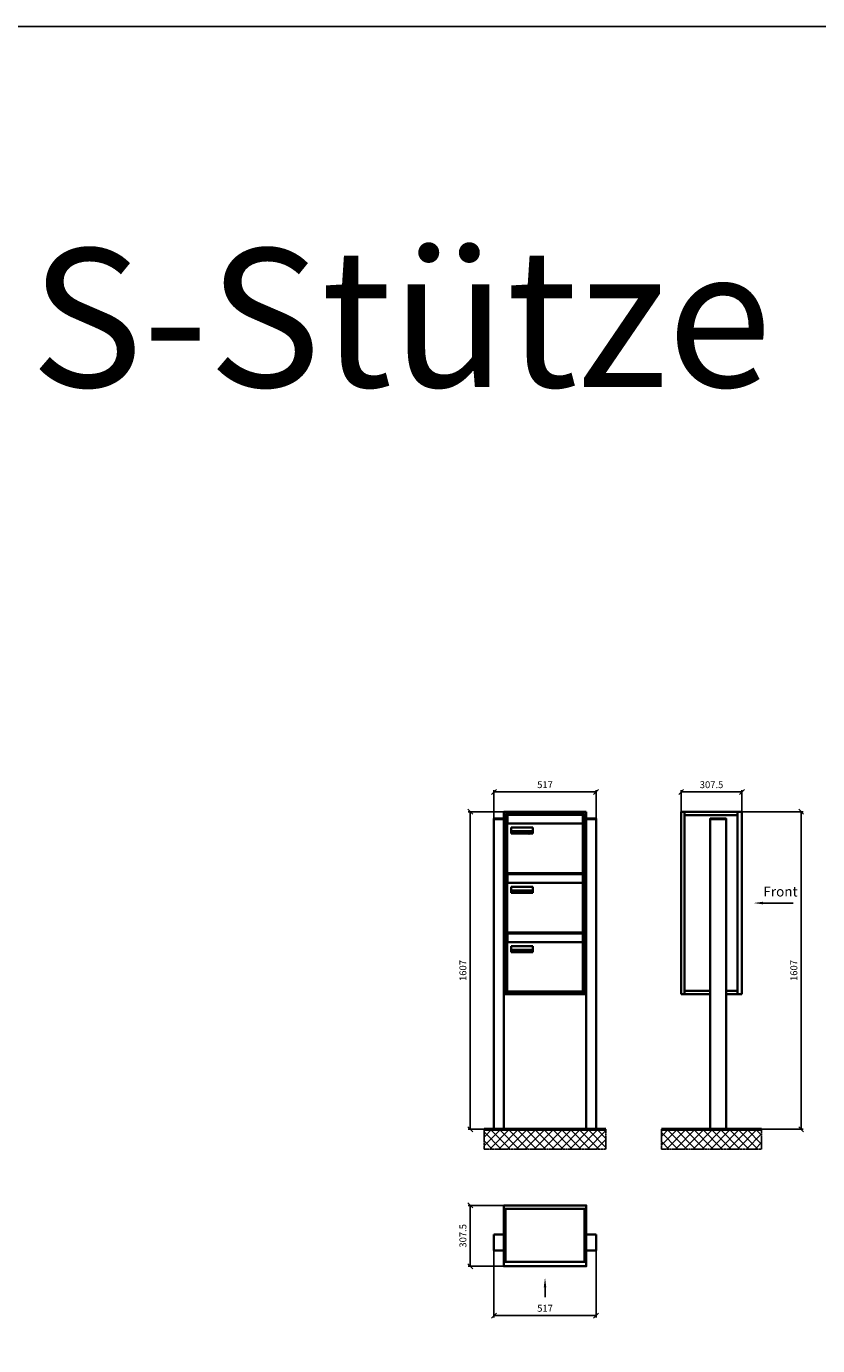
# Model space of a CAD drawing. Units: millimetres. Extents: x -15641 to 35191, y -11062 to 17493.
# Drawn here: x -4561 to -556, y 10816 to 17493 of the extents above; entities that cross this region are included whole.
import ezdxf

# ---------------------------------------------------------------- set-up
doc = ezdxf.new("R2010")
doc.units = ezdxf.units.MM
doc.linetypes.add('AM_DIN_G_W050', pattern=[13.75, 9.75, -1.5, 1, -1.5])
for name, color, linetype, lineweight in [('Aluminium-AM_0', 40, 'Continuous', 35), ('AM_5', 9, 'Continuous', 20), ('Bem_10', 254, 'Continuous', 25), ('Kunststoff-AM_0', 204, 'Continuous', 35), ('Mauerwerk-AM_1', 127, 'Continuous', 50), ('Mauerwerk-AM_7', 147, 'AM_DIN_G_W050', 25), ('Mauerwerk-AM_8', 251, 'Continuous', 18), ('Sichtbare Kanten(DIN)', 7, 'Continuous', 50)]:
    doc.layers.add(name, color=color, linetype=linetype, lineweight=lineweight)
doc.styles.add('ACDINTS', font='isocp.shx', dxfattribs={"height": 1, "bigfont": 'bigfont.shx'})
doc.styles.add('ARIAL', font='arial.ttf')
doc.styles.get("Standard").update_dxf_attribs({"font": 'ISOCP.SHX'})
doc.dimstyles.new('AM_DIN$0', dxfattribs={"dimscale": 0, "dimtxt": 3.5, "dimasz": 3, "dimexe": 2, "dimexo": 0, "dimgap": 1.5, "dimtad": 1, "dimdsep": 46, "dimtxsty": 'Standard', "dimblk": 'OBLIQUE', "dimcen": 0, "dimdle": 2, "dimclrd": 256, "dimclre": 256, "dimclrt": 10, "dimazin": 2, "dimtp": 0.1, "dimtm": 0.1, "dimtfac": 0.71, "dimtix": 1, "dimtmove": 1, "dimatfit": 3, "dimfxl": 1, "dimlwd": -1, "dimlwe": -1, "dimarcsym": 0})

# ---------------------------------------------------------------- blocks, each defined once
blk = doc.blocks.new('_Oblique')
at = {"color": 10, "linetype": 'ByBlock', "lineweight": -2}
blk.add_lwpolyline([(-0.5, -0.5), (0.5, 0.5)], dxfattribs=at)
blk = doc.blocks.new('*D697')
at = {"layer": 'Bem_10', "transparency": 16777216}
for p, q in [((-2144.5, 13518), (-2324.5, 13518)), ((-2314.5, 11911), (-2314.5, 13518)), ((-2194.5, 11911), (-2324.5, 11911))]:
    blk.add_line(p, q, dxfattribs=at)
at = {"layer": 'Defpoints', "color": 0, "transparency": 16777216}
for p in [(-2314.5, 13518), (-2144.5, 13518), (-2194.5, 11911)]:
    blk.add_point(p, dxfattribs=at)
at = {"layer": 'Bem_10', "transparency": 16777216, "xscale": 25, "yscale": 25, "zscale": 25}
for p, rotation in [((-2314.5, 13518), 90), ((-2314.5, 11911), 270)]:
    blk.add_blockref('_Oblique', p, dxfattribs=dict(at, rotation=rotation))
at = {"layer": 'Bem_10', "color": 1, "transparency": 16777216, "insert": (-2347, 12714.5), "char_height": 35, "attachment_point": 5, "rotation": 90}
blk.add_mtext('1607', dxfattribs=at)
blk = doc.blocks.new('*D698')
at = {"layer": 'Bem_10', "transparency": 16777216}
for p, q in [((-2194.5, 13483.5), (-2194.5, 13628)), ((-1677.5, 13483.5), (-1677.5, 13628)), ((-2194.5, 13618), (-1677.5, 13618))]:
    blk.add_line(p, q, dxfattribs=at)
at = {"layer": 'Defpoints', "color": 0, "transparency": 16777216}
for p in [(-1677.5, 13618), (-2194.5, 13483.5), (-1677.5, 13483.5)]:
    blk.add_point(p, dxfattribs=at)
at = {"layer": 'Bem_10', "transparency": 16777216, "xscale": 25, "yscale": 25, "zscale": 25, "rotation": 180}
blk.add_blockref('_Oblique', (-2194.5, 13618), dxfattribs=at)
at = {"layer": 'Bem_10', "transparency": 16777216, "xscale": 25, "yscale": 25, "zscale": 25}
blk.add_blockref('_Oblique', (-1677.5, 13618), dxfattribs=at)
at = {"layer": 'Bem_10', "color": 1, "transparency": 16777216, "insert": (-1936, 13650.5), "char_height": 35, "attachment_point": 5}
blk.add_mtext('517', dxfattribs=at)
blk = doc.blocks.new('M40e')
at = {"layer": 'Aluminium-AM_0'}
for p, q in [((387.2, 296.7), (5.8, 296.7)), ((5.8, 296.7), (5.8, 252.6)), ((387.2, 252.6), (387.2, 296.7)), ((4.6, 2.6), (4.6, 251.6)), ((5.6, 252.6), (13.9, 252.6)), ((13.9, 252.6), (379.3, 252.6)), ((25.6, 201.6), (25.6, 231.6)), ((25.6, 231.6), (135.6, 231.6)), ((135.6, 201.6), (25.6, 201.6)), ((25.9, 213.4), (25.9, 231.6)), ((25.9, 213.4), (135.4, 213.4)), ((25.9, 213.4), (25.9, 201.6)), ((135.4, 213.4), (135.4, 231.6)), ((135.4, 213.4), (135.4, 201.6)), ((135.6, 231.6), (135.6, 201.6)), ((379.3, 252.6), (387.6, 252.6)), ((388.6, 251.6), (388.6, 2.6)), ((387.6, 1.6), (5.6, 1.6))]:
    blk.add_line(p, q, dxfattribs=at)
for centre, start, end in [((5.6, 251.6), 90, 180), ((387.6, 251.6), 0, 90), ((5.6, 2.6), 180, 270), ((387.6, 2.6), 270, 0)]:
    blk.add_arc(centre, 1, start, end, dxfattribs=at)
at = {"layer": 'Kunststoff-AM_0'}
for p, q in [((4, 300), (4, 243.4)), ((4, 297.9), (389, 297.9)), ((389, 243.4), (389, 300))]:
    blk.add_line(p, q, dxfattribs=at)
for points in [[(0, 0), (0, 300), (393, 300), (393, 0), (0, 0)], [(4, 286.1), (5.8, 286.1)], [(387.2, 286.1), (389, 286.1)], [(4.6, 243.4), (0, 243.4)], [(393, 243.4), (388.6, 243.4)]]:
    blk.add_lwpolyline(points, dxfattribs=at)
at = {"layer": 'Sichtbare Kanten(DIN)'}
for p, q in [((44.1, 211.2), (45.7, 211.2)), ((44.1, 205.2), (44.1, 211.2)), ((45.9, 205.2), (44.1, 205.2)), ((45.7, 210.6), (44.9, 210.6)), ((44.9, 210.6), (44.9, 208.8)), ((44.9, 208.8), (45.8, 208.8)), ((45.8, 208.1), (44.9, 208.1)), ((44.9, 208.1), (44.9, 205.9)), ((44.9, 205.9), (45.6, 205.9)), ((47.1, 208.6), (47.1, 208.6)), ((48.9, 211.3), (49.8, 211.3)), ((48.9, 210.5), (48.9, 211.3)), ((49.8, 210.5), (48.9, 210.5)), ((49, 209.7), (49.7, 209.7)), ((49, 205.2), (49, 209.7)), ((49.7, 205.2), (49, 205.2)), ((49.7, 209.7), (49.7, 205.2)), ((49.8, 211.3), (49.8, 210.5)), ((50.4, 209.1), (50.4, 209.7)), ((50.4, 209.7), (50.9, 209.7)), ((50.9, 209.1), (50.4, 209.1)), ((50.9, 209.7), (50.9, 211)), ((50.9, 211), (51.6, 211)), ((50.9, 206.6), (50.9, 209.1)), ((51.6, 211), (51.6, 209.7)), ((51.6, 209.7), (53, 209.7)), ((51.6, 209.1), (51.6, 207)), ((53, 209.1), (51.6, 209.1)), ((53, 209.7), (53, 209.1)), ((53, 206), (53, 205.3)), ((53, 206), (53, 206)), ((53.1, 209.7), (53.6, 209.7)), ((53.1, 209.1), (53.1, 209.7)), ((53.6, 209.1), (53.1, 209.1)), ((53.6, 211), (54.4, 211)), ((53.6, 209.7), (53.6, 211)), ((53.6, 206.6), (53.6, 209.1)), ((54.4, 211), (54.4, 209.7)), ((54.4, 209.7), (55.8, 209.7)), ((55.8, 209.1), (54.4, 209.1)), ((54.4, 209.1), (54.4, 207)), ((55.8, 209.7), (55.8, 209.1)), ((55.8, 206), (55.8, 206)), ((55.8, 206), (55.8, 205.3)), ((56.8, 208), (59.2, 208)), ((59.9, 207.4), (56.8, 207.4)), ((59.8, 206.3), (59.9, 206.3)), ((59.9, 207.8), (59.9, 207.4)), ((59.9, 206.3), (59.9, 205.5)), ((63.3, 205.2), (63.3, 211.5)), ((63.3, 211.5), (64, 211.5)), ((64, 205.2), (63.3, 205.2)), ((64, 211.5), (64, 207.8)), ((64, 207.8), (65.8, 209.7)), ((64.3, 207.4), (64, 207.1)), ((64, 207.1), (64, 205.2)), ((66, 205.2), (64.3, 207.4)), ((66.8, 209.7), (64.9, 207.9)), ((64.9, 207.9), (67, 205.2)), ((65.8, 209.7), (66.8, 209.7)), ((67, 205.2), (66, 205.2)), ((67.8, 208), (70.2, 208)), ((71, 207.4), (67.8, 207.4)), ((70.8, 206.3), (70.9, 206.3)), ((70.9, 206.3), (70.9, 205.5)), ((71, 207.8), (71, 207.4)), ((71.7, 210.5), (71.7, 211.3)), ((71.7, 211.3), (72.6, 211.3)), ((72.6, 210.5), (71.7, 210.5)), ((71.7, 209.7), (72.5, 209.7)), ((71.7, 205.2), (71.7, 209.7)), ((72.5, 205.2), (71.7, 205.2)), ((72.5, 209.7), (72.5, 205.2)), ((72.6, 211.3), (72.6, 210.5)), ((73.6, 205.2), (73.6, 209.7)), ((73.6, 209.7), (74.4, 209.7)), ((74.4, 205.2), (73.6, 205.2)), ((74.4, 209.7), (74.4, 209.2)), ((74.4, 208.6), (74.4, 205.2)), ((76.4, 205.2), (76.4, 207.8)), ((77.2, 205.2), (76.4, 205.2)), ((77.2, 208.2), (77.2, 205.2)), ((78.7, 208), (81, 208)), ((81.8, 207.4), (78.7, 207.4)), ((81.7, 206.3), (81.7, 205.5)), ((81.7, 206.3), (81.7, 206.3)), ((81.8, 207.8), (81.8, 207.4)), ((86.2, 205.2), (84.7, 211.2)), ((84.7, 211.2), (85.5, 211.2)), ((85.5, 211.2), (86.7, 206.3)), ((87.1, 205.2), (86.2, 205.2)), ((86.7, 206.3), (87.9, 211.2)), ((88.3, 210.2), (87.1, 205.2)), ((87.9, 211.2), (88.7, 211.2)), ((89.5, 205.2), (88.3, 210.2)), ((88.7, 211.2), (89.9, 206.2)), ((90.4, 205.2), (89.5, 205.2)), ((89.9, 206.2), (91.1, 211.2)), ((91.9, 211.2), (90.4, 205.2)), ((91.1, 211.2), (91.9, 211.2)), ((93, 208), (95.4, 208)), ((96.1, 207.4), (93, 207.4)), ((96, 206.3), (96.1, 206.3)), ((96.1, 207.8), (96.1, 207.4)), ((96.1, 206.3), (96.1, 205.5)), ((96.9, 205.2), (96.9, 209.7)), ((96.9, 209.7), (97.7, 209.7)), ((97.7, 205.2), (96.9, 205.2)), ((97.7, 209.7), (97.7, 209.1)), ((97.7, 208.4), (97.7, 205.2)), ((99.3, 209.7), (99.3, 208.9)), ((99.3, 208.9), (99.3, 208.9)), ((99.9, 211.5), (100.6, 211.5)), ((99.9, 205.2), (99.9, 211.5)), ((100.6, 205.2), (99.9, 205.2)), ((100.6, 211.5), (100.6, 209.3)), ((100.6, 208.6), (100.6, 206.1)), ((100.6, 205.5), (100.6, 205.2)), ((104.4, 206.8), (104.4, 209.7)), ((104.4, 209.7), (105.2, 209.7)), ((105.2, 209.7), (105.2, 207.2)), ((107.2, 209.7), (108, 209.7)), ((107.2, 206.4), (107.2, 209.7)), ((107.2, 205.2), (107.2, 205.7)), ((108, 205.2), (107.2, 205.2)), ((108, 209.7), (108, 205.2)), ((109.1, 205.2), (109.1, 209.7)), ((109.1, 209.7), (109.8, 209.7)), ((109.8, 205.2), (109.1, 205.2)), ((109.8, 209.7), (109.8, 209.2)), ((109.8, 208.6), (109.8, 205.2)), ((111.8, 205.2), (111.8, 207.8)), ((112.6, 205.2), (111.8, 205.2)), ((112.6, 208.2), (112.6, 205.2)), ((113.8, 204.5), (113.8, 204.5)), ((113.8, 203.7), (113.8, 204.5)), ((116.4, 209.7), (117.1, 209.7)), ((116.4, 209.6), (116.4, 209.7)), ((116.4, 206.5), (116.4, 208.9)), ((116.4, 205.4), (116.4, 205.8)), ((117.1, 209.7), (117.1, 205.8))]:
    blk.add_line(p, q, dxfattribs=at)
for points in [[(45.6, 205.9), (46.1, 205.9), (46.7, 206), (47, 206.2)], [(45.7, 211.2), (46.4, 211.2), (47, 211.2), (47.3, 211)], [(46.8, 210.4), (46.6, 210.5), (46.1, 210.6), (45.7, 210.6)], [(45.8, 208.8), (46.2, 208.8), (46.6, 208.9), (46.8, 209)], [(46.9, 208), (46.7, 208.1), (46.3, 208.1), (45.8, 208.1)], [(47.6, 205.7), (47.3, 205.5), (46.5, 205.2), (45.9, 205.2)], [(47.1, 209.8), (47.1, 210), (47, 210.3), (46.8, 210.4)], [(46.8, 209), (47, 209.1), (47.1, 209.5), (47.1, 209.8)], [(47.4, 207.1), (47.4, 207.4), (47.2, 207.8), (46.9, 208)], [(47, 206.2), (47.2, 206.3), (47.4, 206.7), (47.4, 207.1)], [(47.9, 209.9), (47.9, 209.5), (47.5, 208.8), (47.1, 208.6)], [(47.1, 208.6), (47.6, 208.4), (48.2, 207.7), (48.2, 207.1)], [(47.3, 211), (47.6, 210.8), (47.9, 210.3), (47.9, 209.9)], [(48.2, 207.1), (48.2, 206.6), (47.9, 206), (47.6, 205.7)], [(52.2, 205.2), (51.6, 205.2), (50.9, 205.9), (50.9, 206.6)], [(51.6, 207), (51.6, 206.6), (51.7, 206.3), (51.7, 206.1)], [(51.7, 206.1), (51.8, 206), (52.1, 205.8), (52.4, 205.8)], [(53, 205.3), (52.8, 205.2), (52.4, 205.2), (52.2, 205.2)], [(52.4, 205.8), (52.6, 205.8), (52.9, 205.9), (53, 206)], [(55, 205.2), (54.3, 205.2), (53.6, 205.9), (53.6, 206.6)], [(54.4, 207), (54.4, 206.6), (54.4, 206.3), (54.5, 206.1)], [(54.5, 206.1), (54.6, 206), (54.9, 205.8), (55.1, 205.8)], [(55.8, 205.3), (55.6, 205.2), (55.1, 205.2), (55, 205.2)], [(55.1, 205.8), (55.3, 205.8), (55.7, 205.9), (55.8, 206)], [(56, 207.5), (56, 208.6), (57.2, 209.9), (58.1, 209.9)], [(58.3, 205.1), (57.2, 205.1), (56, 206.4), (56, 207.5)], [(57.2, 208.9), (57, 208.7), (56.8, 208.3), (56.8, 208)], [(56.8, 207.4), (56.8, 206.6), (57.6, 205.8), (58.3, 205.8)], [(58.1, 209.2), (57.8, 209.2), (57.4, 209.1), (57.2, 208.9)], [(58.1, 209.9), (58.5, 209.9), (59.2, 209.6), (59.4, 209.4)], [(58.9, 208.9), (58.8, 209.1), (58.4, 209.2), (58.1, 209.2)], [(58.3, 205.8), (58.6, 205.8), (59, 205.9), (59.2, 206)], [(59.2, 205.3), (58.9, 205.2), (58.6, 205.1), (58.3, 205.1)], [(59.2, 208), (59.2, 208.3), (59.1, 208.7), (58.9, 208.9)], [(59.2, 206), (59.4, 206.1), (59.7, 206.3), (59.8, 206.3)], [(59.9, 205.5), (59.7, 205.5), (59.3, 205.3), (59.2, 205.3)], [(59.4, 209.4), (59.7, 209.1), (59.9, 208.4), (59.9, 207.8)], [(67.1, 207.5), (67.1, 208.6), (68.2, 209.9), (69.2, 209.9)], [(69.3, 205.1), (68.3, 205.1), (67.1, 206.4), (67.1, 207.5)], [(68.2, 208.9), (68, 208.7), (67.9, 208.3), (67.8, 208)], [(67.8, 207.4), (67.8, 206.6), (68.6, 205.8), (69.3, 205.8)], [(69.1, 209.2), (68.8, 209.2), (68.4, 209.1), (68.2, 208.9)], [(70, 208.9), (69.8, 209.1), (69.4, 209.2), (69.1, 209.2)], [(69.2, 209.9), (69.6, 209.9), (70.2, 209.6), (70.5, 209.4)], [(69.3, 205.8), (69.6, 205.8), (70.1, 205.9), (70.3, 206)], [(70.2, 205.3), (70, 205.2), (69.6, 205.1), (69.3, 205.1)], [(70.2, 208), (70.2, 208.3), (70.1, 208.7), (70, 208.9)], [(70.9, 205.5), (70.7, 205.5), (70.3, 205.3), (70.2, 205.3)], [(70.3, 206), (70.5, 206.1), (70.7, 206.3), (70.8, 206.3)], [(70.5, 209.4), (70.7, 209.1), (71, 208.4), (71, 207.8)], [(74.4, 209.2), (74.7, 209.6), (75.4, 209.9), (75.7, 209.9)], [(75.5, 209.2), (75.3, 209.2), (74.7, 208.8), (74.4, 208.6)], [(76.2, 208.8), (76.2, 209), (75.8, 209.2), (75.5, 209.2)], [(75.7, 209.9), (76.4, 209.9), (77.2, 209), (77.2, 208.2)], [(76.4, 207.8), (76.4, 208.1), (76.3, 208.7), (76.2, 208.8)], [(77.9, 207.5), (77.9, 208.6), (79.1, 209.9), (80, 209.9)], [(80.2, 205.1), (79.1, 205.1), (77.9, 206.4), (77.9, 207.5)], [(79, 208.9), (78.9, 208.7), (78.7, 208.3), (78.7, 208)], [(78.7, 207.4), (78.7, 206.6), (79.5, 205.8), (80.2, 205.8)], [(79.9, 209.2), (79.6, 209.2), (79.2, 209.1), (79, 208.9)], [(80.8, 208.9), (80.7, 209.1), (80.2, 209.2), (79.9, 209.2)], [(80, 209.9), (80.4, 209.9), (81, 209.6), (81.3, 209.4)], [(80.2, 205.8), (80.4, 205.8), (80.9, 205.9), (81.1, 206)], [(81, 205.3), (80.8, 205.2), (80.4, 205.1), (80.2, 205.1)], [(81, 208), (81, 208.3), (80.9, 208.7), (80.8, 208.9)], [(81.7, 205.5), (81.6, 205.5), (81.2, 205.3), (81, 205.3)], [(81.1, 206), (81.3, 206.1), (81.6, 206.3), (81.7, 206.3)], [(81.3, 209.4), (81.5, 209.1), (81.8, 208.4), (81.8, 207.8)], [(92.3, 207.5), (92.3, 208.6), (93.4, 209.9), (94.3, 209.9)], [(94.5, 205.1), (93.4, 205.1), (92.3, 206.4), (92.3, 207.5)], [(93.4, 208.9), (93.2, 208.7), (93.1, 208.3), (93, 208)], [(93, 207.4), (93, 206.6), (93.8, 205.8), (94.5, 205.8)], [(94.3, 209.2), (94, 209.2), (93.6, 209.1), (93.4, 208.9)], [(94.3, 209.9), (94.8, 209.9), (95.4, 209.6), (95.6, 209.4)], [(95.2, 208.9), (95, 209.1), (94.6, 209.2), (94.3, 209.2)], [(94.5, 205.8), (94.8, 205.8), (95.2, 205.9), (95.4, 206)], [(95.4, 205.3), (95.2, 205.2), (94.8, 205.1), (94.5, 205.1)], [(95.4, 208), (95.4, 208.3), (95.3, 208.7), (95.2, 208.9)], [(95.4, 206), (95.6, 206.1), (95.9, 206.3), (96, 206.3)], [(96.1, 205.5), (95.9, 205.5), (95.5, 205.3), (95.4, 205.3)], [(95.6, 209.4), (95.9, 209.1), (96.1, 208.4), (96.1, 207.8)], [(97.7, 209.1), (98.1, 209.4), (98.7, 209.7), (99, 209.7)], [(98.9, 209), (98.5, 209), (97.9, 208.7), (97.7, 208.4)], [(99.3, 208.9), (99.2, 209), (99, 209), (98.9, 209)], [(99, 209.7), (99.1, 209.7), (99.2, 209.7), (99.3, 209.7)], [(100.6, 209.3), (100.9, 209.5), (101.6, 209.9), (102, 209.9)], [(101.8, 209.2), (101.5, 209.2), (100.9, 208.9), (100.6, 208.6)], [(100.6, 206.1), (100.9, 205.9), (101.4, 205.8), (101.6, 205.8)], [(101.8, 205.1), (101.4, 205.1), (100.9, 205.3), (100.6, 205.5)], [(101.6, 205.8), (102.2, 205.8), (102.9, 206.6), (102.9, 207.5)], [(102.9, 207.5), (102.9, 208.3), (102.4, 209.2), (101.8, 209.2)], [(103.7, 207.6), (103.7, 206.5), (102.6, 205.1), (101.8, 205.1)], [(102, 209.9), (102.8, 209.9), (103.7, 208.7), (103.7, 207.6)], [(104.8, 205.5), (104.6, 205.7), (104.4, 206.4), (104.4, 206.8)], [(105.8, 205.1), (105.5, 205.1), (105, 205.3), (104.8, 205.5)], [(105.2, 207.2), (105.2, 206.8), (105.2, 206.3), (105.3, 206.2)], [(105.3, 206.2), (105.4, 206), (105.7, 205.8), (106, 205.8)], [(107.2, 205.7), (106.8, 205.4), (106.2, 205.1), (105.8, 205.1)], [(106, 205.8), (106.3, 205.8), (106.9, 206.2), (107.2, 206.4)], [(109.8, 209.2), (110.2, 209.6), (110.8, 209.9), (111.2, 209.9)], [(111, 209.2), (110.7, 209.2), (110.1, 208.8), (109.8, 208.6)], [(111.7, 208.8), (111.6, 209), (111.3, 209.2), (111, 209.2)], [(111.2, 209.9), (111.8, 209.9), (112.6, 209), (112.6, 208.2)], [(111.8, 207.8), (111.8, 208.1), (111.8, 208.7), (111.7, 208.8)], [(113.3, 207.5), (113.3, 208.1), (113.7, 209), (113.9, 209.3)], [(115, 205.3), (114.2, 205.3), (113.3, 206.5), (113.3, 207.5)], [(113.8, 204.5), (113.9, 204.5), (114.2, 204.4), (114.4, 204.3)], [(115.1, 203.5), (114.8, 203.5), (114.1, 203.6), (113.8, 203.7)], [(113.9, 209.3), (114.2, 209.6), (114.9, 209.9), (115.2, 209.9)], [(115.4, 209.2), (114.8, 209.2), (114.1, 208.3), (114.1, 207.6)], [(114.1, 207.6), (114.1, 206.8), (114.6, 206), (115.2, 206)], [(114.4, 204.3), (114.6, 204.3), (114.9, 204.2), (115.1, 204.2)], [(116.4, 205.8), (116, 205.6), (115.5, 205.3), (115, 205.3)], [(117.1, 205.8), (117.1, 204.6), (116.1, 203.5), (115.1, 203.5)], [(115.1, 204.2), (115.5, 204.2), (116, 204.4), (116.1, 204.6)], [(115.2, 209.9), (115.6, 209.9), (116.1, 209.7), (116.4, 209.6)], [(115.2, 206), (115.5, 206), (116.1, 206.3), (116.4, 206.5)], [(116.4, 208.9), (116.1, 209.1), (115.6, 209.2), (115.4, 209.2)], [(116.1, 204.6), (116.3, 204.7), (116.4, 205.2), (116.4, 205.4)]]:
    blk.add_open_spline(points, degree=2, dxfattribs=at)
blk = doc.blocks.new('*U788')
at = {"layer": 'AM_5'}
blk.add_blockref('M40e', (-196.5, -150), dxfattribs=at)
blk = doc.blocks.new('*U789')
at = {"layer": 'AM_5', "color": 0, "linetype": 'ByBlock', "lineweight": -2, "transparency": 16777216}
blk.add_blockref('*U788', (0, 0), dxfattribs=at)
blk = doc.blocks.new('2-08-M40e')
at = {"layer": 'AM_5'}
blk.add_blockref('*U789', (196.5, 150), dxfattribs=at)
blk = doc.blocks.new('front')
blk.add_line((259.7, 0), (107.4, 0))
at = {"linetype": 'Continuous'}
blk.add_trace([(107.4, 6.6), (107.4, -6.6), (57.4, 0)], dxfattribs=at)
at = {"insert": (109, 17.5), "char_height": 50, "attachment_point": 7, "style": 'ACDINTS'}
blk.add_mtext('Front', dxfattribs=at)
blk = doc.blocks.new('*D657')
at = {"layer": 'Bem_10', "transparency": 16777216}
for p, q in [((-939.5, 13518), (-629.5, 13518)), ((-639.5, 13518), (-639.5, 11911)), ((-1019.5, 11911), (-629.5, 11911))]:
    blk.add_line(p, q, dxfattribs=at)
at = {"layer": 'Defpoints', "color": 0, "transparency": 16777216}
for p in [(-939.5, 13518), (-1019.5, 11911), (-639.5, 11911)]:
    blk.add_point(p, dxfattribs=at)
at = {"layer": 'Bem_10', "transparency": 16777216, "xscale": 25, "yscale": 25, "zscale": 25}
for p, rotation in [((-639.5, 13518), 90), ((-639.5, 11911), 270)]:
    blk.add_blockref('_Oblique', p, dxfattribs=dict(at, rotation=rotation))
at = {"layer": 'Bem_10', "color": 1, "transparency": 16777216, "insert": (-672, 12714.5), "char_height": 35, "attachment_point": 5, "rotation": 90}
blk.add_mtext('1607', dxfattribs=at)
blk = doc.blocks.new('*D658')
at = {"layer": 'Bem_10', "transparency": 16777216}
for p, q in [((-1247, 13518), (-1247, 13628)), ((-939.5, 13518), (-939.5, 13628)), ((-1247, 13618), (-939.5, 13618))]:
    blk.add_line(p, q, dxfattribs=at)
at = {"layer": 'Defpoints', "color": 0, "transparency": 16777216}
for p in [(-939.5, 13618), (-1247, 13518), (-939.5, 13518)]:
    blk.add_point(p, dxfattribs=at)
at = {"layer": 'Bem_10', "transparency": 16777216, "xscale": 25, "yscale": 25, "zscale": 25, "rotation": 180}
blk.add_blockref('_Oblique', (-1247, 13618), dxfattribs=at)
at = {"layer": 'Bem_10', "transparency": 16777216, "xscale": 25, "yscale": 25, "zscale": 25}
blk.add_blockref('_Oblique', (-939.5, 13618), dxfattribs=at)
at = {"layer": 'Bem_10', "color": 1, "transparency": 16777216, "insert": (-1093.3, 13650.5), "char_height": 35, "attachment_point": 5}
blk.add_mtext('307.5', dxfattribs=at)
blk = doc.blocks.new('front2')
blk.add_line((0, -157.4), (0, -107.4))
at = {"linetype": 'Continuous'}
blk.add_trace([(6.6, -107.4), (-6.6, -107.4), (0, -57.4)], dxfattribs=at)
blk = doc.blocks.new('*D735')
at = {"layer": 'Bem_10', "transparency": 16777216}
for p, q in [((-2194.5, 11298), (-2194.5, 10958)), ((-1677.5, 11298), (-1677.5, 10958)), ((-2194.5, 10968), (-1677.5, 10968))]:
    blk.add_line(p, q, dxfattribs=at)
at = {"layer": 'Defpoints', "color": 0, "transparency": 16777216}
for p in [(-2194.5, 11298), (-1677.5, 11298), (-1677.5, 10968)]:
    blk.add_point(p, dxfattribs=at)
at = {"layer": 'Bem_10', "transparency": 16777216, "xscale": 25, "yscale": 25, "zscale": 25, "rotation": 180}
blk.add_blockref('_Oblique', (-2194.5, 10968), dxfattribs=at)
at = {"layer": 'Bem_10', "transparency": 16777216, "xscale": 25, "yscale": 25, "zscale": 25}
blk.add_blockref('_Oblique', (-1677.5, 10968), dxfattribs=at)
at = {"layer": 'Bem_10', "color": 1, "transparency": 16777216, "insert": (-1936, 11000.5), "char_height": 35, "attachment_point": 5}
blk.add_mtext('517', dxfattribs=at)
blk = doc.blocks.new('*D736')
at = {"layer": 'Bem_10', "transparency": 16777216}
for p, q in [((-2144.5, 11525.5), (-2324.5, 11525.5)), ((-2314.5, 11525.5), (-2314.5, 11218)), ((-2144.5, 11218), (-2324.5, 11218))]:
    blk.add_line(p, q, dxfattribs=at)
at = {"layer": 'Defpoints', "color": 0, "transparency": 16777216}
for p in [(-2144.5, 11525.5), (-2314.5, 11218), (-2144.5, 11218)]:
    blk.add_point(p, dxfattribs=at)
at = {"layer": 'Bem_10', "transparency": 16777216, "xscale": 25, "yscale": 25, "zscale": 25}
for p, rotation in [((-2314.5, 11525.5), 90), ((-2314.5, 11218), 270)]:
    blk.add_blockref('_Oblique', p, dxfattribs=dict(at, rotation=rotation))
at = {"layer": 'Bem_10', "color": 1, "transparency": 16777216, "insert": (-2347, 11371.8), "char_height": 35, "attachment_point": 5, "rotation": 90}
blk.add_mtext('307.5', dxfattribs=at)
blk = doc.blocks.new('4')
at = {"layer": 'Aluminium-AM_0'}
for p, q in [((467, 1607), (50, 1607)), ((50, 1607), (50, 683)), ((467, 683), (467, 1607)), ((0, 0), (0, 1570)), ((0, 1570), (50, 1570)), ((50, 1570), (50, 0)), ((459, 1599), (58, 1599)), ((58, 1599), (58, 691)), ((455, 1595), (62, 1595)), ((62, 1595), (62, 695)), ((455, 695), (455, 1595)), ((459, 691), (459, 1599)), ((517, 1570), (467, 1570)), ((467, 1570), (467, 0)), ((517, 0), (517, 1570)), ((50, 683), (467, 683)), ((58, 691), (459, 691)), ((62, 695), (455, 695))]:
    blk.add_line(p, q, dxfattribs=at)
for points in [[(0, 1570), (0, 1572.5), (50, 1572.5), (50, 1570)], [(467, 1570), (467, 1572.5), (517, 1572.5), (517, 1570)], [(50, 0), (0, 0)], [(467, 0), (517, 0)]]:
    blk.add_lwpolyline(points, dxfattribs=at)
at = {"layer": 'Kunststoff-AM_0'}
for p, q in [((62, 1595), (455, 1595)), ((62, 1295), (62, 1595)), ((455, 1595), (455, 1295)), ((62, 995), (62, 1295)), ((455, 1295), (455, 995)), ((62, 695), (62, 995)), ((455, 995), (455, 695)), ((455, 695), (62, 695))]:
    blk.add_line(p, q, dxfattribs=at)
at = {"layer": 'Mauerwerk-AM_8', "linetype": 'Continuous'}
blk.add_line((567, -1.87), (565.13, 0), dxfattribs=at)
for p in [(62, 1295), (62, 995), (62, 695)]:
    blk.add_blockref('2-08-M40e', p)
at = {"layer": 'Bem_10'}
dim = blk.add_linear_dim(base=(517, 1707), p1=(0, 1572.5), p2=(517, 1572.5), text='517', dimstyle='AM_DIN$0', override={"dimscale": 10, "dimasz": 2.5, "dimexe": 1, "dimblk": 'Oblique', "dimdle": 0, "dimclrt": 1, "dimtix": 0, "dimtmove": 2}, dxfattribs=at)
dim.commit()
dim.dimension.update_dxf_attribs({"geometry": '*D698', "text_midpoint": (258.5, 1739.5), "insert": (2194.54, -11911)})
dim = blk.add_linear_dim(base=(-120, 1607), p1=(0, 0), p2=(50, 1607), angle=90, text='1607', dimstyle='AM_DIN$0', override={"dimscale": 10, "dimasz": 2.5, "dimexe": 1, "dimdle": 0, "dimclrt": 1, "dimtix": 0, "dimtmove": 2}, dxfattribs=at)
dim.commit()
dim.dimension.update_dxf_attribs({"geometry": '*D697', "text_midpoint": (-152.5, 803.5), "insert": (2194.54, -11911)})
blk = doc.blocks.new('5')
at = {"layer": 'Aluminium-AM_0'}
for p, q in [((-147.5, 683), (-147.5, 1607)), ((-147.5, 1607), (160, 1607)), ((-130.5, 683), (-130.5, 1607)), ((137, 1607), (137, 683)), ((160, 1607), (160, 683)), ((-130.5, 1590), (137, 1590)), ((80, 1570), (0, 1570)), ((0, 1570), (0, 0)), ((80, 0), (80, 1570)), ((0, 683), (-147.5, 683)), ((-130.5, 700), (0, 700)), ((80, 700), (137, 700)), ((160, 683), (80, 683))]:
    blk.add_line(p, q, dxfattribs=at)
for points in [[(0, 1570), (0, 1572.5), (80, 1572.5), (80, 1570)], [(80, 0), (0, 0)]]:
    blk.add_lwpolyline(points, dxfattribs=at)
blk.add_blockref('front', (160, 1145))
at = {"layer": 'Bem_10'}
dim = blk.add_linear_dim(base=(160, 1707), p1=(-147.5, 1607), p2=(160, 1607), text='307.5', dimstyle='AM_DIN$0', override={"dimscale": 10, "dimasz": 2.5, "dimexe": 1, "dimblk": 'Oblique', "dimdle": 0, "dimclrt": 1, "dimtix": 0, "dimtmove": 2}, dxfattribs=at)
dim.commit()
dim.dimension.update_dxf_attribs({"geometry": '*D658', "text_midpoint": (6.25, 1739.5), "insert": (1099.54, -11911)})
dim = blk.add_linear_dim(base=(460, 0), p1=(160, 1607), p2=(80, 0), angle=90, text='1607', dimstyle='AM_DIN$0', override={"dimscale": 10, "dimasz": 2.5, "dimexe": 1, "dimdle": 0, "dimclrt": 1, "dimtix": 0, "dimtmove": 2}, dxfattribs=at)
dim.commit()
dim.dimension.update_dxf_attribs({"geometry": '*D657', "text_midpoint": (427.5, 803.5), "insert": (1099.54, -11911)})
blk = doc.blocks.new('6')
at = {"layer": 'Aluminium-AM_0'}
for p, q in [((0, 290.5), (417, 290.5)), ((8, 290.5), (8, 23)), ((409, 290.5), (409, 23)), ((0, 160), (-50, 160)), ((-50, 160), (-50, 80)), ((417, 160), (467, 160)), ((467, 160), (467, 80)), ((-50, 80), (0, 80)), ((467, 80), (417, 80)), ((0, 23), (417, 23))]:
    blk.add_line(p, q, dxfattribs=at)
blk.add_lwpolyline([(0, 307.5), (417, 307.5), (417, 0), (0, 0)], close=True, dxfattribs=at)
blk.add_blockref('front2', (208.5, 0))
at = {"layer": 'Bem_10'}
dim = blk.add_linear_dim(base=(-170, 0), p1=(0, 307.5), p2=(0, 0), angle=90, text='307.5', dimstyle='AM_DIN$0', override={"dimscale": 10, "dimasz": 2.5, "dimexe": 1, "dimdle": 0, "dimclrt": 1, "dimtix": 0, "dimtmove": 2}, dxfattribs=at)
dim.commit()
dim.dimension.update_dxf_attribs({"geometry": '*D736', "text_midpoint": (-202.5, 153.75), "insert": (2144.54, -11218)})
dim = blk.add_linear_dim(base=(467, -250), p1=(-50, 80), p2=(467, 80), text='517', dimstyle='AM_DIN$0', override={"dimscale": 10, "dimasz": 2.5, "dimexe": 1, "dimdle": 0, "dimclrt": 1, "dimtix": 0, "dimtmove": 2}, dxfattribs=at)
dim.commit()
dim.dimension.update_dxf_attribs({"geometry": '*D735', "text_midpoint": (208.5, -217.5), "insert": (2144.54, -11218)})

msp = doc.modelspace()

# ---------------------------------------------------------------- linework, layer by layer
msp.add_lwpolyline([(-15640.5, -11061.8), (9183.5, -11061.8), (9183.5, 17492.8), (-15640.5, 17492.8)], close=True)
at = {"layer": 'Mauerwerk-AM_1'}
for p, q in [((-2244.5, 11911), (-1627.5, 11911)), ((-2244.5, 11911), (-1627.5, 11911)), ((-1347, 11911), (-839.5, 11911)), ((-1347, 11911), (-839.5, 11911))]:
    msp.add_line(p, q, dxfattribs=at)
at = {"layer": 'Mauerwerk-AM_7'}
for p, q in [((-2244.5, 11911), (-2244.5, 11811)), ((-1627.5, 11811), (-1627.5, 11911)), ((-1347, 11911), (-1347, 11811)), ((-839.5, 11811), (-839.5, 11911)), ((-2244.5, 11811), (-1627.5, 11811)), ((-1347, 11811), (-839.5, 11811))]:
    msp.add_line(p, q, dxfattribs=at)
at = {"layer": 'Mauerwerk-AM_8', "linetype": 'Continuous'}
for p, q in [((-2244.5, 11871.5), (-2205.1, 11911)), ((-2244.5, 11826.6), (-2160.2, 11911)), ((-2158, 11811), (-2244.5, 11897.5)), ((-2215.3, 11811), (-2115.3, 11911)), ((-2113.1, 11811), (-2213.1, 11911)), ((-2170.4, 11811), (-2070.4, 11911)), ((-2068.2, 11811), (-2168.2, 11911)), ((-2125.5, 11811), (-2025.5, 11911)), ((-2023.3, 11811), (-2123.3, 11911)), ((-2080.6, 11811), (-1980.6, 11911)), ((-1978.4, 11811), (-2078.4, 11911)), ((-2035.7, 11811), (-1935.7, 11911)), ((-1933.5, 11811), (-2033.5, 11911)), ((-1990.8, 11811), (-1890.8, 11911)), ((-1888.6, 11811), (-1988.6, 11911)), ((-1945.9, 11811), (-1845.9, 11911)), ((-1843.7, 11811), (-1943.7, 11911)), ((-1901, 11811), (-1801, 11911)), ((-1798.8, 11811), (-1898.8, 11911)), ((-1856.1, 11811), (-1756.1, 11911)), ((-1753.9, 11811), (-1853.9, 11911)), ((-1811.2, 11811), (-1711.2, 11911)), ((-1709, 11811), (-1809, 11911)), ((-1766.3, 11811), (-1666.3, 11911)), ((-1664.1, 11811), (-1764.1, 11911)), ((-1721.4, 11811), (-1627.5, 11904.8)), ((-1627.5, 11819.3), (-1719.2, 11911)), ((-1627.5, 11864.2), (-1674.3, 11911)), ((-1347, 11874.8), (-1310.8, 11911)), ((-1347, 11829.9), (-1265.9, 11911)), ((-1263.8, 11811), (-1347, 11894.3)), ((-1321, 11811), (-1221, 11911)), ((-1218.9, 11811), (-1318.9, 11911)), ((-1276.1, 11811), (-1176.1, 11911)), ((-1174, 11811), (-1274, 11911)), ((-1231.2, 11811), (-1131.2, 11911)), ((-1129.1, 11811), (-1229.1, 11911)), ((-1186.3, 11811), (-1086.3, 11911)), ((-1084.2, 11811), (-1184.2, 11911)), ((-1141.4, 11811), (-1041.4, 11911)), ((-1039.3, 11811), (-1139.3, 11911)), ((-1096.5, 11811), (-996.5, 11911)), ((-994.4, 11811), (-1094.4, 11911)), ((-1051.6, 11811), (-951.6, 11911)), ((-949.5, 11811), (-1049.5, 11911)), ((-1006.7, 11811), (-906.7, 11911)), ((-904.6, 11811), (-1004.6, 11911)), ((-961.8, 11811), (-861.8, 11911)), ((-859.7, 11811), (-959.7, 11911)), ((-916.9, 11811), (-839.5, 11888.4)), ((-839.5, 11835.8), (-914.8, 11911)), ((-839.5, 11880.7), (-869.9, 11911)), ((-2202.9, 11811), (-2244.5, 11852.6)), ((-1676.5, 11811), (-1627.5, 11859.9)), ((-1308.7, 11811), (-1347, 11849.4)), ((-872, 11811), (-839.5, 11843.5)), ((-1631.6, 11811), (-1627.5, 11815))]:
    msp.add_line(p, q, dxfattribs=at)

# ---------------------------------------------------------------- block references
for name, p in [('4', (-2194.5, 11911)), ('5', (-1099.5, 11911)), ('6', (-2144.5, 11218))]:
    msp.add_blockref(name, p)

# ---------------------------------------------------------------- texts
at = {"style": 'ARIAL'}
msp.add_text('S-Stütze', height=700, dxfattribs=at).set_placement((-4540.9, 15668))

doc.saveas('drawing.dxf')
